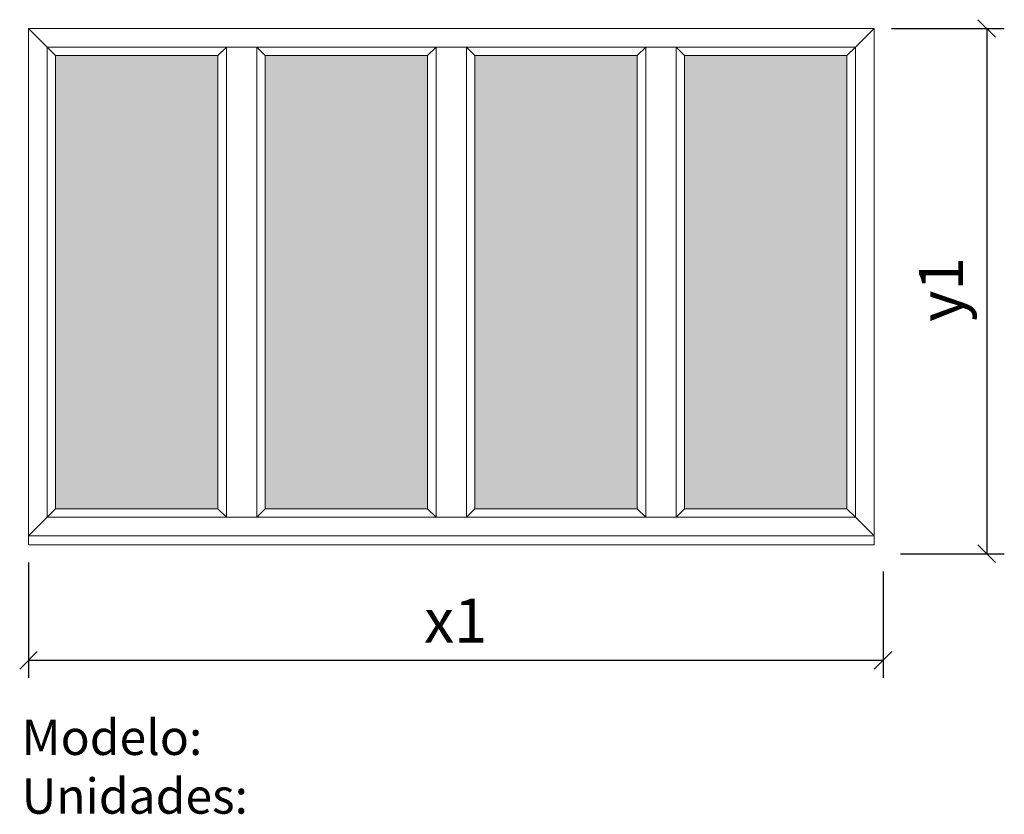
# Model space of a CAD drawing. Extents: x 15015 to 17810, y 39987 to 42243.
import ezdxf

# ---------------------------------------------------------------- set-up
doc = ezdxf.new("R2010")
doc.units = 0
doc.header["$MEASUREMENT"] = 0
doc.layers.get('0').update_dxf_attribs({"linetype": 'CONTINUOUS', "lineweight": 20})
doc.layers.get('DEFPOINTS').update_dxf_attribs({"linetype": 'CONTINUOUS'})
doc.layers.add('Texto Mod_Unid', color=7, linetype='CONTINUOUS')
doc.styles.add('STANDARD_2_5_MM_DPI', font='lsansuni.ttf', dxfattribs={"height": 125})
doc.styles.add('STYLE-ARIAL', font='ARIAL.TTF')
doc.dimstyles.new('sin texto aut', dxfattribs={"dimscale": 50, "dimtxt": 3, "dimasz": 1, "dimexe": 1, "dimexo": 1, "dimgap": 1, "dimtad": 1, "dimdec": 1, "dimzin": 2, "dimdsep": 46, "dimtxsty": 'STANDARD_2_5_MM_DPI', "dimblk1": 'OBLIQUE', "dimblk2": 'OBLIQUE', "dimsah": 1, "dimcen": 0, "dimclrd": 256, "dimclre": 256, "dimclrt": 256, "dimadec": 0, "dimazin": 0, "dimtp": 1e-06, "dimtm": 1e-06, "dimtfac": 1, "dimtdec": 1, "dimtmove": 0, "dimatfit": 3, "dimfxl": 0, "dimtolj": 1, "dimtzin": 2, "dimarcsym": 0})

# ---------------------------------------------------------------- blocks, each defined once
blk = doc.blocks.new('_Oblique')
at = {"color": 0, "linetype": 'ByBlock', "lineweight": -2}
blk.add_line((-0.5, -0.5), (0.5, 0.5), dxfattribs=at)
blk = doc.blocks.new('*D1')
at = {"layer": 'DEFPOINTS', "color": 0}
for p in [(15039.7, 40752.8), (17465.3, 40727.2), (17465.3, 40424.6)]:
    blk.add_point(p, dxfattribs=at)
at = {"layer": 'Texto Mod_Unid', "lineweight": -2}
for p, q in [((15039.7, 40702.8), (15039.7, 40374.6)), ((17465.3, 40677.2), (17465.3, 40374.6)), ((15039.7, 40424.6), (17465.3, 40424.6))]:
    blk.add_line(p, q, dxfattribs=at)
at = {"layer": 'Texto Mod_Unid', "lineweight": -2, "xscale": 50, "yscale": 50, "zscale": 50, "rotation": 180}
blk.add_blockref('_Oblique', (15039.7, 40424.6), dxfattribs=at)
at = {"layer": 'Texto Mod_Unid', "lineweight": -2, "xscale": 50, "yscale": 50, "zscale": 50}
blk.add_blockref('_Oblique', (17465.3, 40424.6), dxfattribs=at)
at = {"layer": 'Texto Mod_Unid', "insert": (16252.5, 40537.6), "char_height": 125, "attachment_point": 5, "style": 'STANDARD_2_5_MM_DPI'}
blk.add_mtext('\\A1;x1', dxfattribs=at)
blk = doc.blocks.new('*D2')
at = {"layer": 'DEFPOINTS', "color": 0}
for p in [(17439.7, 42218.4), (17465.3, 40727.2), (17759.5, 40727.2)]:
    blk.add_point(p, dxfattribs=at)
at = {"layer": 'Texto Mod_Unid', "lineweight": -2}
for p, q in [((17489.7, 42218.4), (17809.5, 42218.4)), ((17759.5, 42218.4), (17759.5, 40727.2)), ((17515.3, 40727.2), (17809.5, 40727.2))]:
    blk.add_line(p, q, dxfattribs=at)
at = {"layer": 'Texto Mod_Unid', "lineweight": -2, "xscale": 50, "yscale": 50, "zscale": 50}
for p, rotation in [((17759.5, 42218.4), 90), ((17759.5, 40727.2), 270)]:
    blk.add_blockref('_Oblique', p, dxfattribs=dict(at, rotation=rotation))
at = {"layer": 'Texto Mod_Unid', "insert": (17629.8, 41477.2), "char_height": 125, "attachment_point": 5, "rotation": 90, "style": 'STANDARD_2_5_MM_DPI'}
blk.add_mtext('\\A1;y1', dxfattribs=at)

msp = doc.modelspace()

# ---------------------------------------------------------------- hatches: boundary and pattern name
for points in [[(15116.5, 42141.56), (15577.3, 42141.56), (15577.3, 40855.16), (15116.5, 40855.16)], [(16172.5, 40855.16), (15711.7, 40855.16), (15711.7, 42141.56), (16172.5, 42141.56)], [(16306.9, 42141.56), (16767.7, 42141.56), (16767.7, 40855.16), (16306.9, 40855.16)], [(16902.1, 40855.16), (16902.1, 42141.56), (17362.9, 42141.56), (17362.9, 40855.16)]]:
    msp.add_hatch(color=7).paths.add_polyline_path(points)

# ---------------------------------------------------------------- linework, layer by layer
at = {"flags": 128}
for points in [[(15039.7, 42218.36), (15092.5, 42165.56)], [(17439.7, 42218.36), (15039.7, 42218.36)], [(15092.5, 42165.56), (15039.7, 42218.36)], [(15039.7, 42218.36), (15039.7, 40778.36)], [(15039.7, 42218.36), (15039.7, 40778.36)], [(17439.7, 42218.36), (15039.7, 42218.36)], [(15039.7, 42218.36), (15039.7, 40778.36)], [(15644.5, 42218.36), (15039.7, 42218.36)], [(15039.7, 42218.36), (15039.7, 40778.36)], [(17439.7, 42218.36), (15039.7, 42218.36)], [(17439.7, 42218.36), (15644.5, 42218.36)], [(16239.7, 42218.36), (15644.5, 42218.36)], [(17439.7, 42218.36), (16239.7, 42218.36)], [(16834.9, 42218.36), (16239.7, 42218.36)], [(17439.7, 42218.36), (16834.9, 42218.36)], [(17439.7, 42218.36), (17386.9, 42165.56)], [(17386.9, 42165.56), (17439.7, 42218.36)], [(17439.7, 40778.36), (17439.7, 42218.36)], [(17439.7, 40778.36), (17439.7, 42218.36)], [(17439.7, 40778.36), (17439.7, 42218.36)], [(17439.7, 40778.36), (17439.7, 42218.36)], [(17439.7, 40778.36), (17439.7, 42218.36)], [(17439.7, 40778.36), (17439.7, 42218.36)], [(15092.5, 42165.56), (15116.5, 42141.56)], [(15601.3, 42165.56), (15092.5, 42165.56)], [(15116.5, 42141.56), (15092.5, 42165.56)], [(15092.5, 42165.56), (15092.5, 40831.16)], [(15601.3, 42165.56), (15577.3, 42141.56)], [(15577.3, 42141.56), (15601.3, 42165.56)], [(15687.7, 42165.56), (15601.3, 42165.56)], [(15601.3, 40831.16), (15601.3, 42165.56)], [(15687.7, 42165.56), (15711.7, 42141.56)], [(16196.5, 42165.56), (15687.7, 42165.56)], [(15711.7, 42141.56), (15687.7, 42165.56)], [(15687.7, 42165.56), (15687.7, 40831.16)], [(16196.5, 42165.56), (16172.5, 42141.56)], [(16172.5, 42141.56), (16196.5, 42165.56)], [(16282.9, 42165.56), (16196.5, 42165.56)], [(16196.5, 40831.16), (16196.5, 42165.56)], [(16282.9, 42165.56), (16306.9, 42141.56)], [(16791.7, 42165.56), (16282.9, 42165.56)], [(16306.9, 42141.56), (16282.9, 42165.56)], [(16282.9, 42165.56), (16282.9, 40831.16)], [(16791.7, 42165.56), (16767.7, 42141.56)], [(16767.7, 42141.56), (16791.7, 42165.56)], [(16878.1, 42165.56), (16791.7, 42165.56)], [(16791.7, 40831.16), (16791.7, 42165.56)], [(16878.1, 42165.56), (16902.1, 42141.56)], [(17386.9, 42165.56), (16878.1, 42165.56)], [(16902.1, 42141.56), (16878.1, 42165.56)], [(16878.1, 42165.56), (16878.1, 40831.16)], [(17386.9, 42165.56), (17362.9, 42141.56)], [(17362.9, 42141.56), (17386.9, 42165.56)], [(17386.9, 40831.16), (17386.9, 42165.56)], [(15116.5, 42141.56), (15577.3, 42141.56)], [(15116.5, 40855.16), (15116.5, 42141.56)], [(15577.3, 42141.56), (15577.3, 40855.16)], [(15711.7, 42141.56), (16172.5, 42141.56)], [(15711.7, 40855.16), (15711.7, 42141.56)], [(16172.5, 42141.56), (16172.5, 40855.16)], [(16306.9, 42141.56), (16767.7, 42141.56)], [(16306.9, 40855.16), (16306.9, 42141.56)], [(16767.7, 42141.56), (16767.7, 40855.16)], [(16902.1, 42141.56), (17362.9, 42141.56)], [(16902.1, 40855.16), (16902.1, 42141.56)], [(17362.9, 42141.56), (17362.9, 40855.16)], [(15116.5, 40855.16), (15092.5, 40831.16)], [(15092.5, 40831.16), (15116.5, 40855.16)], [(15577.3, 40855.16), (15116.5, 40855.16)], [(15601.3, 40831.16), (15577.3, 40855.16)], [(15577.3, 40855.16), (15601.3, 40831.16)], [(15711.7, 40855.16), (15687.7, 40831.16)], [(15687.7, 40831.16), (15711.7, 40855.16)], [(16172.5, 40855.16), (15711.7, 40855.16)], [(16196.5, 40831.16), (16172.5, 40855.16)], [(16172.5, 40855.16), (16196.5, 40831.16)], [(16306.9, 40855.16), (16282.9, 40831.16)], [(16282.9, 40831.16), (16306.9, 40855.16)], [(16767.7, 40855.16), (16306.9, 40855.16)], [(16791.7, 40831.16), (16767.7, 40855.16)], [(16767.7, 40855.16), (16791.7, 40831.16)], [(16902.1, 40855.16), (16878.1, 40831.16)], [(16878.1, 40831.16), (16902.1, 40855.16)], [(17362.9, 40855.16), (16902.1, 40855.16)], [(17386.9, 40831.16), (17362.9, 40855.16)], [(17362.9, 40855.16), (17386.9, 40831.16)], [(15092.5, 40831.16), (15039.7, 40778.36)], [(15039.7, 40778.36), (15092.5, 40831.16)], [(15092.5, 40831.16), (15601.3, 40831.16)], [(15601.3, 40831.16), (15687.7, 40831.16)], [(15687.7, 40831.16), (16196.5, 40831.16)], [(16196.5, 40831.16), (16282.9, 40831.16)], [(16282.9, 40831.16), (16791.7, 40831.16)], [(16791.7, 40831.16), (16878.1, 40831.16)], [(16878.1, 40831.16), (17386.9, 40831.16)], [(17439.7, 40778.36), (17386.9, 40831.16)], [(17386.9, 40831.16), (17439.7, 40778.36)], [(15039.7, 40778.36), (17439.7, 40778.36)], [(15039.7, 40778.36), (17439.7, 40778.36)], [(15039.7, 40778.36), (15644.5, 40778.36)], [(15039.7, 40778.36), (17439.7, 40778.36)], [(15644.5, 40778.36), (17439.7, 40778.36)], [(15644.5, 40778.36), (16239.7, 40778.36)], [(16239.7, 40778.36), (17439.7, 40778.36)], [(16239.7, 40778.36), (16834.9, 40778.36)], [(16834.9, 40778.36), (17439.7, 40778.36)]]:
    msp.add_lwpolyline(points, dxfattribs=at)
msp.add_lwpolyline([(15039.7, 40778.36), (15039.7, 40752.78), (17439.7, 40752.78), (17439.7, 40778.36)], close=True, dxfattribs=at)

# ---------------------------------------------------------------- texts
at = {"layer": 'Texto Mod_Unid', "insert": (15020.16, 40255.89), "char_height": 100, "width": 1070, "attachment_point": 1, "style": 'STYLE-ARIAL'}
msp.add_mtext('Modelo: \\PUnidades:', dxfattribs=at)

# ---------------------------------------------------------------- dimensions: what is measured, and where the dimension line sits
at = {"layer": 'Texto Mod_Unid'}
dim = msp.add_linear_dim(base=(17759.53, 40727.21), p1=(17439.7, 42218.36), p2=(17465.28, 40727.21), angle=90, text='y1', dimstyle='sin texto aut', dxfattribs=at)
dim.commit()
dim.dimension.update_dxf_attribs({"geometry": '*D2', "text_midpoint": (17759.53, 41477.21), "dimtype": 128})
dim = msp.add_linear_dim(base=(17465.28, 40424.55), p1=(15039.7, 40752.78), p2=(17465.28, 40727.21), text='x1', dimstyle='sin texto aut', dxfattribs=at)
dim.commit()
dim.dimension.update_dxf_attribs({"geometry": '*D1', "text_midpoint": (16252.49, 40424.55), "dimtype": 128})

doc.saveas('drawing.dxf')
